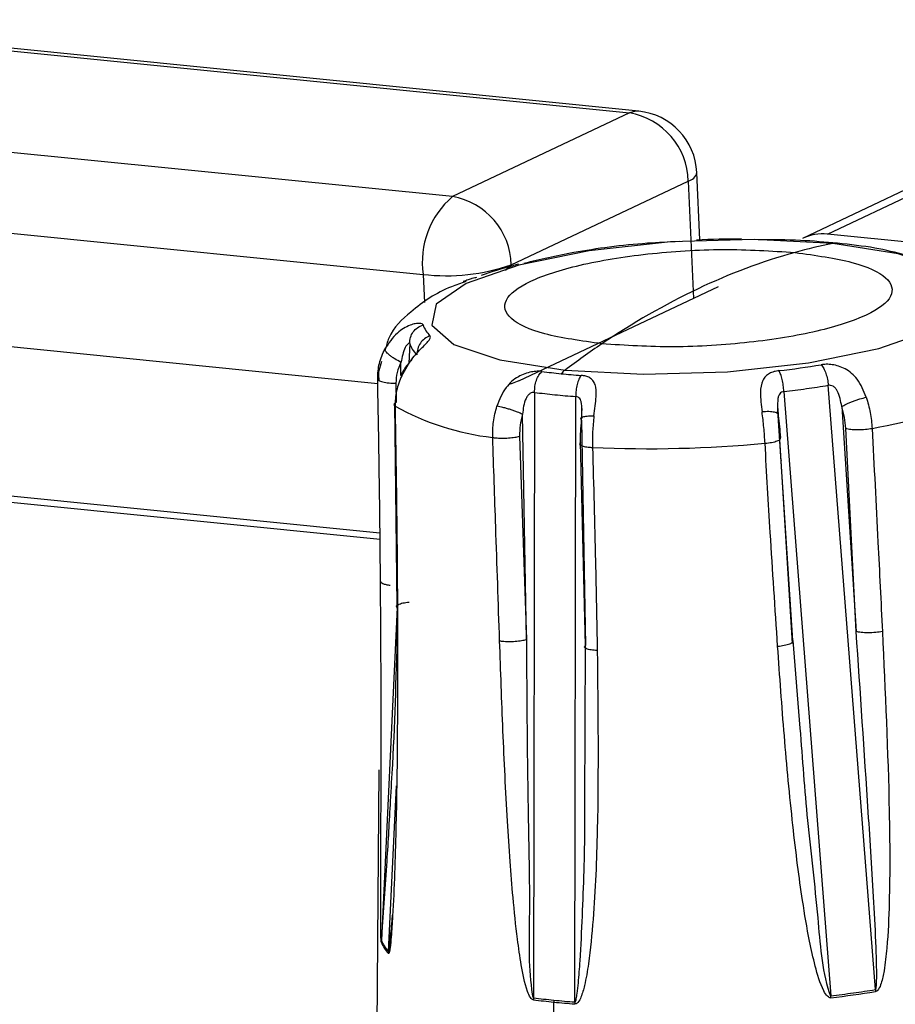
# Model space of a CAD drawing. Units: millimetres. Extents: x 4 to 414, y 30 to 265.
# Drawn here: x 341 to 343, y 226 to 228 of the extents above; entities that cross this region are included whole.
import ezdxf

# ---------------------------------------------------------------- set-up
doc = ezdxf.new("R2010")
doc.units = ezdxf.units.MM

msp = doc.modelspace()

# ---------------------------------------------------------------- linework, layer by layer
at = {"color": 7, "linetype": 'Continuous', "lineweight": 25}
for p, q in [((342.815502, 228.18657), (340.4628, 228.422442)), ((340.438911, 228.417932), (342.791613, 228.18206)), ((342.335024, 227.966054), (339.982322, 228.201926)), ((342.791613, 228.18206), (342.335024, 227.966054)), ((343.694664, 228.074439), (343.238075, 227.858433)), ((343.302086, 227.869101), (343.758675, 228.085107)), ((342.973199, 227.854419), (342.965374, 228.028231)), ((342.486625, 227.790258), (342.943214, 228.006264)), ((342.943214, 228.006264), (342.956836, 227.703687)), ((340.481, 227.943737), (342.259271, 227.765455)), ((345.654788, 227.633228), (343.302086, 227.869101)), ((342.486774, 227.786935), (342.486625, 227.790258)), ((342.259271, 227.765455), (342.262548, 227.69267)), ((342.506364, 227.490575), (343.021064, 227.734072)), ((340.5123, 227.647654), (342.142379, 227.484229)), ((342.224681, 227.587598), (342.222254, 227.53638)), ((342.152412, 227.541019), (342.143022, 227.510735)), ((342.201866, 227.506914), (342.202177, 227.538504)), ((342.143586, 227.520585), (342.145289, 227.491767)), ((342.189265, 227.48472), (342.189953, 227.435068)), ((343.425838, 225.920734), (343.304171, 227.479373)), ((342.546946, 227.461122), (342.543994, 225.899479)), ((343.189907, 227.463378), (343.310973, 225.904655)), ((342.185137, 227.431726), (342.191616, 226.910935)), ((342.651029, 225.888748), (342.653419, 227.450447)), ((342.525796, 226.823634), (342.515855, 227.404691)), ((343.339002, 227.424465), (343.376502, 226.844019)), ((342.668232, 227.389347), (342.678167, 226.808239)), ((343.212979, 226.821249), (343.175464, 227.40164)), ((343.376502, 226.844019), (343.349554, 227.368394)), ((342.508288, 227.348117), (342.525796, 226.823634)), ((342.678167, 226.808239), (342.665586, 227.332347)), ((343.212051, 226.813244), (343.179617, 227.33981)), ((343.182915, 227.286271), (343.182977, 227.285407)), ((342.148036, 227.098129), (340.547409, 227.258601)), ((342.148227, 227.08145), (340.548979, 227.241784)), ((342.192379, 226.906065), (342.151732, 226.048471)), ((343.212981, 226.821249), (343.231436, 226.594922)), ((342.676831, 226.399251), (342.678165, 226.808239)), ((342.14529, 226.487963), (342.139696, 225.742171)), ((342.170336, 226.01901), (342.190559, 226.446301))]:
    msp.add_line(p, q, dxfattribs=at)
at = {"color": 7, "linetype": 'Continuous', "lineweight": 25, "flags": 128}
for points in [[(342.815502, 228.18657), (342.807949, 228.186622), (342.791613, 228.18206)], [(343.315783, 227.845053), (343.113424, 227.855654), (342.897083, 227.849232), (342.687938, 227.826416), (342.50646, 227.789438), (342.370415, 227.741918), (342.293119, 227.688509), (342.282139, 227.634438), (342.338549, 227.584998), (342.456828, 227.545028), (342.625398, 227.518441)], [(342.625398, 227.518441), (342.827757, 227.50784), (343.044098, 227.514262), (343.253243, 227.537079), (343.434721, 227.574057), (343.570766, 227.621576), (343.648062, 227.674986), (343.659042, 227.729057), (343.602632, 227.778497), (343.484353, 227.818467), (343.315783, 227.845053)], [(342.506364, 227.490575), (342.489291, 227.483929), (342.480402, 227.481242)]]:
    msp.add_lwpolyline(points, dxfattribs=at)
at = {"color": 7, "linetype": 'Continuous', "lineweight": 25}
for centre, radius, start, end in [((342.760853, 228.002268), 0.182405, 1.255404, 80.291267), ((342.798876, 228.020735), 0.166667, 2.577751, 84.274894), ((342.936924, 228.034771), 0.029193, 282.443335, 347.053074), ((342.480124, 227.796656), 0.223047, 130.582147, 188.04133), ((342.304263, 227.786261), 0.182405, 1.255403, 80.291267), ((343.289102, 227.749625), 0.120178, 83.797987, 115.125353), ((343.09144, 225.004563), 2.852308, 90.210365, 92.551126), ((343.584358, 226.495577), 1.375943, 101.256, 105.414667), ((343.632271, 226.334975), 1.543507, 105.544634, 115.470675), ((342.318682, 228.275274), 0.51327, 263.35311, 289.099017), ((342.754202, 226.791065), 1.031157, 104.92657, 109.541322), ((343.781517, 226.022179), 1.890084, 115.477413, 124.148747), ((342.321745, 227.655235), 0.065534, 197.708348, 226.836816), ((342.279338, 227.603522), 0.056929, 196.242368, 212.724035), ((343.95563, 225.756333), 2.207837, 124.015423, 127.049514), ((342.302374, 227.618379), 0.084341, 212.755026, 225.431459), ((342.90158, 229.881933), 2.380769, 276.648412, 279.289022), ((342.791586, 229.2745), 1.773904, 262.686852, 264.293792), ((342.679357, 227.447477), 0.089149, 127.248141, 136.016424), ((342.816899, 229.526586), 2.027257, 264.290284, 265.760365), ((342.91656, 229.841512), 2.393729, 277.957952, 279.318792), ((342.784395, 229.311309), 1.865361, 262.686757, 264.293794), ((342.811015, 229.576408), 2.131794, 264.290286, 265.760449), ((342.886195, 230.057989), 2.612325, 276.676378, 277.960191), ((343.223531, 228.528831), 1.176508, 279.48629, 294.981658), ((342.515957, 228.019913), 0.679474, 241.035007, 263.486617), ((342.839844, 230.597759), 3.281879, 267.491908, 275.269612), ((342.19879, 226.04299), 0.047376, 173.35728, 179.398029), ((342.228287, 226.071415), 0.081787, 199.966794, 224.578358), ((342.217419, 226.070982), 0.069438, 198.91812, 212.601084), ((342.240589, 226.085836), 0.09696, 212.618592, 223.568462), ((342.940885, 228.974308), 3.091884, 276.874591, 277.962527), ((343.140334, 225.889122), 0.171348, 3.500938, 5.201081), ((342.955197, 228.86246), 2.984205, 276.854596, 279.082837), ((342.971402, 228.756625), 2.872072, 277.961181, 279.103948), ((342.631389, 225.895595), 0.087478, 177.456657, 180.778787), ((342.820115, 228.12519), 2.247817, 262.942058, 264.288143), ((342.820026, 228.128913), 2.246459, 262.942058, 264.288143), ((342.694082, 225.890178), 0.097696, 177.988062, 180.964492), ((247.051127, 224.261245), 95.55913, 0.78107984, 0.97574385), ((342.846886, 228.391904), 2.515871, 264.286035, 265.534713), ((342.846781, 228.395473), 2.514359, 264.286036, 265.534782)]:
    msp.add_arc(centre, radius, start, end, dxfattribs=at)
for points, knots in [([(342.92014, 227.850065), (342.892675, 227.848806), (342.798619, 227.844492), (342.657507, 227.825923), (342.561215, 227.80354), (342.519514, 227.793847)], [0, 0, 0, 0, 0.189514458, 0.649005042, 1, 1, 1, 1]), ([(343.328096, 227.845677), (343.296856, 227.848579), (343.232, 227.854606), (343.16039, 227.854798), (343.123274, 227.854898)], [0, 0, 0, 0, 0.481688658, 1, 1, 1, 1]), ([(343.503489, 227.815011), (343.478135, 227.82168), (343.426221, 227.835335), (343.361307, 227.842176), (343.328096, 227.845677)], [0, 0, 0, 0, 0.48838968, 1, 1, 1, 1]), ([(342.720531, 227.58638), (342.667519, 227.593849), (342.561644, 227.608765), (342.475083, 227.650527), (342.461243, 227.699159), (342.525526, 227.748814), (342.656896, 227.791618), (342.834916, 227.820861), (343.036708, 227.833763), (343.15782, 227.825948), (343.218628, 227.822024)], [0, 0, 0, 0, 0.12520626, 0.25005933, 0.37549824, 0.5003087, 0.62477448, 0.74954007, 0.87424887, 1, 1, 1, 1]), ([(343.218628, 227.822024), (343.27164, 227.814555), (343.377515, 227.799639), (343.464077, 227.757878), (343.477916, 227.709245), (343.413634, 227.65959), (343.282263, 227.616787), (343.104243, 227.587543), (342.902452, 227.574641), (342.781339, 227.582456), (342.720531, 227.58638)], [0, 0, 0, 0, 0.12520626, 0.25005933, 0.37549824, 0.5003087, 0.62477448, 0.74954007, 0.87424887, 1, 1, 1, 1]), ([(342.472136, 227.775157), (342.474296, 227.778205), (342.478763, 227.784509), (342.485246, 227.786434), (342.488595, 227.787428)], [0, 0, 0, 0, 0.483424979, 1, 1, 1, 1]), ([(342.505169, 227.792035), (342.503144, 227.791514), (342.499203, 227.790501), (342.492411, 227.788354), (342.485472, 227.785884), (342.48083, 227.783854), (342.478546, 227.782856)], [0, 0, 0, 0, 0.26804609, 0.52174569, 0.76465243, 1, 1, 1, 1]), ([(342.369755, 227.746796), (342.357019, 227.74256), (342.299455, 227.723412), (342.23918, 227.680424), (342.175534, 227.62338), (342.164346, 227.581046), (342.161589, 227.570615)], [0, 0, 0, 0, 0.13061215, 0.5903549, 0.89906923, 1, 1, 1, 1]), ([(342.396732, 227.757115), (342.395489, 227.757045), (342.392917, 227.7569), (342.38543, 227.75482), (342.375215, 227.751551), (342.367119, 227.748408), (342.362835, 227.746745)], [0, 0, 0, 0, 0.21835971, 0.4520858, 0.71013306, 1, 1, 1, 1]), ([(342.259316, 227.635301), (342.258623, 227.636328), (342.257183, 227.638462), (342.249836, 227.639584), (342.239322, 227.638727), (342.219748, 227.632951), (342.188375, 227.614577), (342.170521, 227.587897), (342.160607, 227.573081)], [0, 0, 0, 0, 0.08624409, 0.17918978, 0.28453055, 0.3983211, 0.66587646, 1, 1, 1, 1]), ([(342.204134, 227.504153), (342.213282, 227.5201), (342.229792, 227.548882), (342.255902, 227.575584), (342.270042, 227.590033), (342.276264, 227.597731), (342.279176, 227.603642), (342.27765, 227.606201), (342.276914, 227.607434)], [0, 0, 0, 0, 0.33321331, 0.60141296, 0.71533157, 0.8205744, 0.91353063, 1, 1, 1, 1]), ([(342.224681, 227.587598), (342.224346, 227.58796), (342.223662, 227.588698), (342.220567, 227.58701), (342.2168, 227.582962), (342.208328, 227.568435), (342.204962, 227.552059), (342.202176, 227.538499)], [0, 0, 0, 0, 0.09369608, 0.19135778, 0.29452282, 0.41585245, 1, 1, 1, 1]), ([(342.142173, 227.496263), (342.142782, 227.509672), (342.143996, 227.536452), (342.155075, 227.560883), (342.160607, 227.573081)], [0, 0, 0, 0, 0.50070279, 1, 1, 1, 1]), ([(342.202176, 227.5385), (342.196726, 227.541477), (342.188352, 227.546053), (342.178518, 227.552749), (342.171843, 227.557875), (342.166561, 227.562698), (342.161573, 227.568335), (342.160987, 227.571211), (342.160607, 227.573081)], [0, 0, 0, 0, 0.23987868, 0.36864127, 0.50002116, 0.63139797, 0.7601517, 1, 1, 1, 1]), ([(342.202177, 227.538504), (342.198271, 227.529962), (342.190458, 227.512878), (342.189663, 227.494106), (342.189265, 227.48472)], [0, 0, 0, 0, 0.49998617, 1, 1, 1, 1]), ([(342.230448, 227.545636), (342.226471, 227.541401), (342.216118, 227.530376), (342.207295, 227.515852), (342.201862, 227.506908)], [0, 0, 0, 0, 0.38417667, 1, 1, 1, 1]), ([(343.402406, 227.448583), (343.395702, 227.465027), (343.383603, 227.494705), (343.355487, 227.519056), (343.331813, 227.529189), (343.315171, 227.532784), (343.299434, 227.533977), (343.290282, 227.532901), (343.285871, 227.532383)], [0, 0, 0, 0, 0.33321331, 0.60141296, 0.71533157, 0.8205744, 0.91353063, 1, 1, 1, 1]), ([(342.204134, 227.504153), (342.198947, 227.49139), (342.188569, 227.465852), (342.187459, 227.438908), (342.186905, 227.42543)], [0, 0, 0, 0, 0.49980456, 1, 1, 1, 1]), ([(342.205297, 227.505986), (342.205068, 227.506067), (342.203346, 227.506673), (342.201777, 227.506981), (342.200327, 227.506884), (342.202634, 227.50523), (342.204134, 227.504153)], [0, 0, 0, 0, 0.03871225, 0.29130341, 0.53885565, 1, 1, 1, 1]), ([(342.565781, 227.515027), (342.561693, 227.515338), (342.553199, 227.515986), (342.537889, 227.514047), (342.521341, 227.509667), (342.497331, 227.498409), (342.46818, 227.47269), (342.456257, 227.442426), (342.449636, 227.425619)], [0, 0, 0, 0, 0.08624409, 0.17918978, 0.28453055, 0.3983211, 0.66587646, 1, 1, 1, 1]), ([(342.700061, 227.400512), (342.702417, 227.417701), (342.706668, 227.448724), (342.705607, 227.477484), (342.698199, 227.491919), (342.689941, 227.498801), (342.67971, 227.503304), (342.671152, 227.504365), (342.667028, 227.504876)], [0, 0, 0, 0, 0.33321331, 0.60141296, 0.71533157, 0.8205744, 0.91353063, 1, 1, 1, 1]), ([(343.177217, 227.517173), (343.172816, 227.516458), (343.163671, 227.514971), (343.151993, 227.509943), (343.141994, 227.502634), (343.131923, 227.487805), (343.12763, 227.458929), (343.131507, 227.428089), (343.13366, 227.410964)], [0, 0, 0, 0, 0.08624409, 0.17918978, 0.28453055, 0.3983211, 0.66587646, 1, 1, 1, 1]), ([(342.149462, 226.97385), (342.148496, 227.071453), (342.14677, 227.245743), (342.143578, 227.419715), (342.142173, 227.496263)], [0, 0, 0, 0, 0.56000023, 1, 1, 1, 1]), ([(342.142173, 227.496262), (342.142673, 227.494772), (342.143712, 227.491673), (342.154426, 227.487767), (342.170397, 227.485128), (342.183136, 227.484847), (342.189263, 227.484712)], [0, 0, 0, 0, 0.24049146, 0.49999478, 0.759501, 1, 1, 1, 1]), ([(343.338985, 227.424462), (343.336714, 227.438571), (343.333973, 227.4556), (343.323309, 227.472051), (343.317355, 227.477082), (343.3106, 227.479765), (343.306288, 227.479502), (343.304171, 227.479373)], [0, 0, 0, 0, 0.58498325, 0.70600568, 0.80915221, 0.90625194, 1, 1, 1, 1]), ([(342.546946, 227.461122), (342.544992, 227.46114), (342.541002, 227.461177), (342.534599, 227.458184), (342.528944, 227.452878), (342.519133, 227.435944), (342.517347, 227.418846), (342.515869, 227.404689)], [0, 0, 0, 0, 0.093696081, 0.191357777, 0.29452282, 0.415852451, 1, 1, 1, 1]), ([(343.189907, 227.463378), (343.187812, 227.462905), (343.183533, 227.46194), (343.178745, 227.457647), (343.175627, 227.451349), (343.172397, 227.432969), (343.174085, 227.415832), (343.175483, 227.401642)], [0, 0, 0, 0, 0.09369608, 0.19135778, 0.29452282, 0.41585245, 1, 1, 1, 1]), ([(342.190866, 227.435599), (342.189221, 227.43475), (342.185956, 227.433064), (342.184046, 227.430375), (342.184172, 227.427784), (342.186012, 227.426199), (342.186905, 227.42543)], [0, 0, 0, 0, 0.26152859, 0.51902518, 0.76669227, 1, 1, 1, 1]), ([(342.668213, 227.389348), (342.668881, 227.403628), (342.669689, 227.420863), (342.666572, 227.439109), (342.663759, 227.445266), (342.659405, 227.449344), (342.655391, 227.450084), (342.653419, 227.450447)], [0, 0, 0, 0, 0.58498325, 0.70600568, 0.80915221, 0.90625194, 1, 1, 1, 1]), ([(343.338989, 227.424463), (343.342367, 227.426557), (343.347558, 227.429776), (343.357845, 227.434463), (343.366673, 227.438043), (343.376089, 227.441402), (343.388418, 227.445317), (343.396892, 227.447296), (343.402406, 227.448583)], [0, 0, 0, 0, 0.23985756, 0.36861841, 0.50000003, 0.63138168, 0.76014241, 1, 1, 1, 1]), ([(343.402406, 227.448583), (343.406215, 227.435435), (343.413836, 227.409129), (343.416234, 227.381987), (343.417434, 227.368411)], [0, 0, 0, 0, 0.49980456, 1, 1, 1, 1]), ([(342.186905, 227.42543), (342.188563, 227.328149), (342.191525, 227.154433), (342.192712, 226.980889), (342.193234, 226.904529)], [0, 0, 0, 0, 0.55999721, 1, 1, 1, 1]), ([(342.438881, 227.344824), (342.439026, 227.358447), (342.439316, 227.385655), (342.446199, 227.41231), (342.449636, 227.425619)], [0, 0, 0, 0, 0.50070279, 1, 1, 1, 1]), ([(342.515866, 227.404689), (342.511659, 227.406599), (342.505192, 227.409533), (342.4938, 227.413688), (342.484394, 227.416821), (342.474749, 227.419711), (342.462524, 227.42302), (342.454717, 227.424595), (342.449636, 227.425619)], [0, 0, 0, 0, 0.23987868, 0.36864127, 0.50002116, 0.63139797, 0.7601517, 1, 1, 1, 1]), ([(342.515855, 227.404691), (342.513408, 227.395363), (342.508514, 227.376705), (342.508363, 227.357647), (342.508288, 227.348117)], [0, 0, 0, 0, 0.49998617, 1, 1, 1, 1]), ([(342.668561, 227.419946), (342.668417, 227.416896), (342.668077, 227.409735), (342.667654, 227.400786), (342.667411, 227.395649)], [0, 0, 0, 0, 0.42598426, 1, 1, 1, 1]), ([(343.175479, 227.401642), (343.175581, 227.403275), (343.175738, 227.405785), (343.171181, 227.408385), (343.166, 227.409996), (343.159151, 227.411068), (343.148794, 227.411794), (343.139625, 227.411291), (343.13366, 227.410964)], [0, 0, 0, 0, 0.239878681, 0.368641274, 0.500021158, 0.631397968, 0.760151696, 1, 1, 1, 1]), ([(343.14126, 227.329751), (343.140379, 227.343386), (343.138622, 227.370619), (343.135312, 227.397528), (343.13366, 227.410964)], [0, 0, 0, 0, 0.50070279, 1, 1, 1, 1]), ([(343.173481, 227.406177), (343.173699, 227.409549), (343.174092, 227.415612), (343.174063, 227.420556), (343.17405, 227.42275)], [0, 0, 0, 0, 0.55624973, 1, 1, 1, 1]), ([(343.349554, 227.368394), (343.348737, 227.377889), (343.347105, 227.396883), (343.341703, 227.41527), (343.339002, 227.424465)], [0, 0, 0, 0, 0.49991184, 1, 1, 1, 1]), ([(342.665586, 227.332347), (342.665478, 227.341882), (342.665264, 227.360955), (342.667242, 227.379882), (342.668232, 227.389347)], [0, 0, 0, 0, 0.49991184, 1, 1, 1, 1]), ([(342.668216, 227.389348), (342.667149, 227.390773), (342.664931, 227.393735), (342.669004, 227.397419), (342.678363, 227.400024), (342.68817, 227.400421), (342.692957, 227.400615)], [0, 0, 0, 0, 0.23718386, 0.49282633, 0.75245914, 1, 1, 1, 1]), ([(342.692957, 227.400615), (342.694128, 227.400618), (342.696438, 227.400624), (342.698865, 227.400549), (342.700061, 227.400512)], [0, 0, 0, 0, 0.50705555, 1, 1, 1, 1]), ([(342.700061, 227.400512), (342.698629, 227.386988), (342.695764, 227.359929), (342.696073, 227.332663), (342.696227, 227.319024)], [0, 0, 0, 0, 0.49980456, 1, 1, 1, 1]), ([(343.175464, 227.40164), (343.176604, 227.392217), (343.178884, 227.37337), (343.180125, 227.3543), (343.180745, 227.344764)], [0, 0, 0, 0, 0.49998617, 1, 1, 1, 1]), ([(343.349526, 227.368389), (343.353483, 227.367513), (343.361707, 227.365692), (343.38018, 227.364878), (343.40019, 227.365704), (343.411833, 227.367532), (343.417434, 227.36841)], [0, 0, 0, 0, 0.240501972, 0.500008934, 0.75951091, 1, 1, 1, 1]), ([(343.417434, 227.368411), (343.422501, 227.270646), (343.43155, 227.096066), (343.44024, 226.921056), (343.444063, 226.844051)], [0, 0, 0, 0, 0.55999721, 1, 1, 1, 1]), ([(342.456687, 226.82026), (342.453345, 226.918292), (342.447378, 227.093348), (342.441477, 227.267984), (342.438881, 227.344824)], [0, 0, 0, 0, 0.56000023, 1, 1, 1, 1]), ([(342.438881, 227.344824), (342.440163, 227.344633), (342.442484, 227.344286), (342.445033, 227.34402), (342.446174, 227.343901)], [0, 0, 0, 0, 0.55224013, 1, 1, 1, 1]), ([(342.446174, 227.343901), (342.451342, 227.343538), (342.461906, 227.342797), (342.47961, 227.34341), (342.49611, 227.345184), (342.504347, 227.347162), (342.508312, 227.348113)], [0, 0, 0, 0, 0.24859282, 0.50815205, 0.76326973, 1, 1, 1, 1]), ([(342.665554, 227.332348), (342.664376, 227.331117), (342.661927, 227.328559), (342.665412, 227.324782), (342.674097, 227.321523), (342.683526, 227.32026), (342.688139, 227.319643)], [0, 0, 0, 0, 0.23673259, 0.49185051, 0.75140856, 1, 1, 1, 1]), ([(343.14126, 227.32975), (343.147179, 227.330484), (343.159486, 227.33201), (343.173616, 227.335963), (343.18188, 227.34052), (343.181135, 227.343388), (343.180777, 227.344767)], [0, 0, 0, 0, 0.24049146, 0.49999478, 0.759501, 1, 1, 1, 1]), ([(343.173814, 226.806229), (343.167321, 226.903997), (343.155727, 227.078583), (343.14568, 227.253005), (343.14126, 227.329751)], [0, 0, 0, 0, 0.56000023, 1, 1, 1, 1]), ([(342.688139, 227.319643), (342.689625, 227.319502), (342.692242, 227.319254), (342.695024, 227.319094), (342.696227, 227.319024)], [0, 0, 0, 0, 0.56774536, 1, 1, 1, 1]), ([(342.696227, 227.319024), (342.69898, 227.221272), (342.703896, 227.046714), (342.707102, 226.871916), (342.708512, 226.795005)], [0, 0, 0, 0, 0.55999721, 1, 1, 1, 1]), ([(342.150829, 226.406526), (342.150911, 226.441269), (342.15118, 226.553763), (342.151052, 226.742962), (342.149992, 226.896888), (342.149462, 226.97385)], [0, 0, 0, 0, 0.182623076, 0.591315806, 1, 1, 1, 1]), ([(342.149462, 226.97385), (342.149679, 226.972878), (342.150127, 226.970867), (342.155081, 226.968003), (342.163089, 226.965431), (342.170695, 226.964271), (342.174491, 226.963691)], [0, 0, 0, 0, 0.23373145, 0.48376919, 0.74235878, 1, 1, 1, 1]), ([(342.193234, 226.90453), (342.191915, 226.906036), (342.189173, 226.909167), (342.194406, 226.914015), (342.20601, 226.918138), (342.217471, 226.919653), (342.222985, 226.920382)], [0, 0, 0, 0, 0.240598039, 0.499998196, 0.759396165, 1, 1, 1, 1]), ([(342.193234, 226.904529), (342.193419, 226.751579), (342.193696, 226.522142), (342.187445, 226.257786), (342.181965, 226.128052), (342.177872, 226.063897), (342.174898, 226.03265), (342.172725, 226.018324), (342.171252, 226.014291), (342.170532, 226.013666), (342.170194, 226.013898), (342.170032, 226.014011)], [0, 0, 0, 0, 0.49926409, 0.74893953, 0.87404094, 0.93668522, 0.9714235, 0.98919068, 0.99516921, 0.99766711, 1, 1, 1, 1]), ([(342.193071, 226.866291), (342.189835, 226.744926), (342.185759, 226.592073), (342.176454, 226.438489), (342.174537, 226.40685)], [0, 0, 0, 0, 0.79399635, 1, 1, 1, 1]), ([(343.444063, 226.844052), (343.438471, 226.843232), (343.42685, 226.841529), (343.406961, 226.840758), (343.388616, 226.84151), (343.380437, 226.843203), (343.376501, 226.844018)], [0, 0, 0, 0, 0.24059804, 0.4999982, 0.75939617, 1, 1, 1, 1]), ([(343.425838, 225.920734), (343.425934, 225.920765), (343.426135, 225.920831), (343.426506, 225.921188), (343.427093, 225.922249), (343.427873, 225.925267), (343.428761, 225.932494), (343.429453, 225.948399), (343.42938, 225.981552), (343.427211, 226.049055), (343.420192, 226.184856), (343.402653, 226.457008), (343.38697, 226.689094), (343.376501, 226.844019)], [0, 0, 0, 0, 0.000345577, 0.000726335, 0.001666548, 0.004227772, 0.010623837, 0.024999105, 0.055296421, 0.11730755, 0.242668729, 0.494457795, 1, 1, 1, 1]), ([(343.444063, 226.844051), (343.451263, 226.689413), (343.462063, 226.457443), (343.463854, 226.184565), (343.45796, 226.04756), (343.450357, 225.977749), (343.442942, 225.942147), (343.436369, 225.924464), (343.4311, 225.918023), (343.428329, 225.916188), (343.426954, 225.915841), (343.42629, 225.915674)], [0, 0, 0, 0, 0.49926409, 0.74893953, 0.87404094, 0.93668522, 0.9714235, 0.98919068, 0.99516921, 0.99766711, 1, 1, 1, 1]), ([(342.543919, 225.894406), (342.543289, 225.894547), (342.541983, 225.89484), (342.539263, 225.896624), (342.533863, 225.903115), (342.521909, 225.932506), (342.512197, 225.983503), (342.50039, 226.064495), (342.491423, 226.153613), (342.48327, 226.255177), (342.474053, 226.398591), (342.464848, 226.588362), (342.459407, 226.742961), (342.456687, 226.82026)], [0, 0, 0, 0, 0.00238821, 0.00495278, 0.01112738, 0.02961411, 0.10367221, 0.17481301, 0.28964962, 0.38913125, 0.50068998, 0.7503476, 1, 1, 1, 1]), ([(342.456687, 226.82026), (342.457924, 226.820092), (342.460163, 226.819787), (342.462611, 226.819553), (342.463706, 226.819448)], [0, 0, 0, 0, 0.55253332, 1, 1, 1, 1]), ([(342.463705, 226.819448), (342.468861, 226.819118), (342.479404, 226.818445), (342.497082, 226.819048), (342.51358, 226.820758), (342.521827, 226.822699), (342.525797, 226.823634)], [0, 0, 0, 0, 0.24831945, 0.50773524, 0.76297456, 1, 1, 1, 1]), ([(342.525797, 226.823634), (342.52679, 226.668362), (342.528318, 226.429229), (342.535676, 226.12456), (342.530377, 225.971846), (342.541773, 225.904474), (342.542521, 225.901372), (342.543354, 225.899911), (342.543716, 225.899564), (342.543905, 225.899506), (342.543994, 225.899479)], [0, 0, 0, 0, 0.50561234, 0.77869259, 0.98921944, 0.99419101, 0.99831063, 0.99926748, 0.99965267, 1, 1, 1, 1]), ([(343.173814, 226.806229), (343.179687, 226.807014), (343.191891, 226.808647), (343.205877, 226.812612), (343.214062, 226.817094), (343.213333, 226.819899), (343.212981, 226.821249)], [0, 0, 0, 0, 0.240558403, 0.499912399, 0.759352931, 1, 1, 1, 1]), ([(342.708512, 226.795005), (342.710275, 226.640711), (342.71292, 226.409257), (342.702079, 226.139797), (342.689343, 226.006154), (342.678144, 225.939155), (342.6689, 225.905824), (342.661445, 225.889951), (342.655889, 225.884848), (342.653053, 225.883694), (342.651677, 225.883677), (342.651012, 225.883669)], [0, 0, 0, 0, 0.49926409, 0.74893953, 0.87404094, 0.93668522, 0.9714235, 0.98919068, 0.99516921, 0.99766711, 1, 1, 1, 1]), ([(342.708512, 226.795006), (342.702971, 226.795516), (342.691457, 226.796577), (342.6797, 226.799927), (342.674284, 226.804065), (342.676904, 226.806882), (342.678165, 226.808237)], [0, 0, 0, 0, 0.240598039, 0.499998196, 0.759396165, 1, 1, 1, 1]), ([(343.311362, 225.899586), (343.310636, 225.899562), (343.309129, 225.899512), (343.305928, 225.900584), (343.299414, 225.905668), (343.284195, 225.931974), (343.27043, 225.980526), (343.252859, 226.058613), (343.238347, 226.145629), (343.224459, 226.24539), (343.207887, 226.386929), (343.190175, 226.575138), (343.179268, 226.729199), (343.173814, 226.806229)], [0, 0, 0, 0, 0.00238821, 0.00495278, 0.01112738, 0.02961411, 0.10367221, 0.17481301, 0.28964962, 0.38913125, 0.50068998, 0.7503476, 1, 1, 1, 1]), ([(343.231436, 226.594922), (343.237245, 226.515434), (343.249173, 226.352222), (343.277553, 226.126024), (343.287446, 225.972906), (343.307893, 225.90903), (343.309089, 225.906148), (343.310198, 225.904916), (343.310648, 225.904667), (343.310869, 225.904659), (343.310973, 225.904655)], [0, 0, 0, 0, 0.34401359, 0.70635463, 0.98569564, 0.99229225, 0.99775844, 0.99902804, 0.99953913, 1, 1, 1, 1]), ([(342.151417, 226.043487), (342.151356, 226.043734), (342.15123, 226.044247), (342.150991, 226.046473), (342.150575, 226.053807), (342.149956, 226.084882), (342.149944, 226.136921), (342.150128, 226.21896), (342.150518, 226.308583), (342.15073, 226.375476), (342.150829, 226.406526)], [0, 0, 0, 0, 0.00613729, 0.01272778, 0.02859545, 0.07610315, 0.26641965, 0.44923921, 0.74434943, 1, 1, 1, 1]), ([(342.174537, 226.40685), (342.171737, 226.355307), (342.165454, 226.23966), (342.155957, 226.121978), (342.151887, 226.053764), (342.151723, 226.050585), (342.151697, 226.049006), (342.151709, 226.048602), (342.151725, 226.048513), (342.151732, 226.048471)], [0, 0, 0, 0, 0.43339236, 0.97239881, 0.98512739, 0.99567476, 0.99812454, 0.99911073, 1, 1, 1, 1]), ([(342.651029, 225.888748), (342.651126, 225.888756), (342.65133, 225.888774), (342.651731, 225.889036), (342.652421, 225.889939), (342.65351, 225.892718), (342.655155, 225.899602), (342.657533, 225.915048), (342.660965, 225.947607), (342.665835, 226.014387), (342.672127, 226.14939), (342.676703, 226.284398), (342.67681, 226.380449), (342.676831, 226.399251)], [0, 0, 0, 0, 0.00062183, 0.00130696, 0.00299877, 0.0076074, 0.01911641, 0.0449831, 0.09949974, 0.21108184, 0.43665529, 0.88972162, 1, 1, 1, 1]), ([(342.170336, 226.01901), (342.170361, 226.019001), (342.170414, 226.018981), (342.170534, 226.019166), (342.170775, 226.019929), (342.171259, 226.022465), (342.172193, 226.028938), (342.173951, 226.043703), (342.177073, 226.073501), (342.17943, 226.0994), (342.180964, 226.116267)], [0, 0, 0, 0, 0.003089139, 0.006492766, 0.014897399, 0.03779239, 0.094967311, 0.223468961, 0.494299041, 1, 1, 1, 1]), ([(342.170336, 226.01901), (342.170245, 226.018077), (342.170081, 226.016411), (342.170047, 226.014744), (342.170032, 226.014011)], [0, 0, 0, 0, 0.56011894, 1, 1, 1, 1]), ([(343.425838, 225.920734), (343.425937, 225.919785), (343.426113, 225.918092), (343.426236, 225.916413), (343.42629, 225.915674)], [0, 0, 0, 0, 0.56011894, 1, 1, 1, 1]), ([(342.651029, 225.888748), (342.651009, 225.887795), (342.650975, 225.886093), (342.651001, 225.88441), (342.651012, 225.883669)], [0, 0, 0, 0, 0.56011894, 1, 1, 1, 1])]:
    msp.add_open_spline(points, degree=3, knots=knots, dxfattribs=at)
for points in [[(342.224681, 227.587597), (342.225071, 227.592788), (342.22585, 227.60317), (342.233348, 227.61731), (342.244557, 227.628936), (342.254396, 227.633179), (342.259316, 227.635301)], [(342.276914, 227.607434), (342.272118, 227.605116), (342.262526, 227.60048), (342.251607, 227.588397), (342.24431, 227.573939), (342.243561, 227.563509), (342.243187, 227.558294)], [(343.285871, 227.532383), (343.288169, 227.529538), (343.292763, 227.523847), (343.298438, 227.510529), (343.302645, 227.495215), (343.30366, 227.484654), (343.304167, 227.479373)], [(342.546949, 227.461121), (342.54707, 227.466417), (342.547314, 227.477009), (342.551317, 227.492521), (342.557486, 227.506124), (342.563016, 227.512059), (342.565781, 227.515027)], [(342.667028, 227.504876), (342.664975, 227.501837), (342.660868, 227.49576), (342.656364, 227.481989), (342.653516, 227.466362), (342.653449, 227.455752), (342.653416, 227.450447)], [(343.189911, 227.463379), (343.189498, 227.468673), (343.188674, 227.479261), (343.185705, 227.494748), (343.181818, 227.508316), (343.17875, 227.514221), (343.177217, 227.517173)]]:
    msp.add_open_spline(points, degree=3, dxfattribs=at)

doc.saveas('drawing.dxf')
